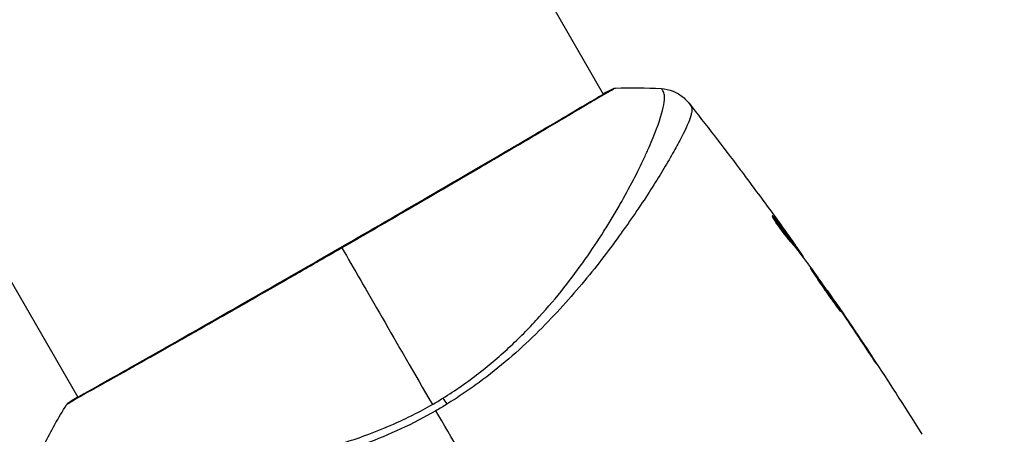
# Model space of a CAD drawing. Units: millimetres. Extents: x -3497 to 5325, y -5761 to 3438.
# Drawn here: x 3169 to 3247, y -2089 to -2056 of the extents above; entities that cross this region are included whole.
import ezdxf

# ---------------------------------------------------------------- set-up
doc = ezdxf.new("R2010")
doc.units = ezdxf.units.MM
doc.header["$LTSCALE"] = 20
doc.layers.add('2d', color=230, linetype='Continuous')
doc.layers.add('ASTMF3101-TrainingEnvelope_Hatch', color=222, linetype='Continuous')

msp = doc.modelspace()

# ---------------------------------------------------------------- hatches: boundary and pattern name
at = {"layer": 'ASTMF3101-TrainingEnvelope_Hatch'}
h = msp.add_hatch(dxfattribs=at)
h.set_pattern_fill('ANSI31', color=256, scale=100)
h.set_pattern_definition([(45, (3246, -1e-12), (-224.506, 224.506), [])])
h.paths.add_polyline_path([(145.693, 1448.62, 0.185699), (-196.266, 1339.271, 0.443514), (-1364.014, 700), (-1996.41, 700, 0.414214), (-2246.41, 450), (-2246.41, -450, 0.414214), (-1996.41, -700), (-1281.2, -700, 0.219565), (-1091, -612.247), (-1091, -2164.761, 0.238186), (-1070.679, -2205), (-1082, -2205), (-2082, -2205, 1), (-2082, -3205), (-1082, -3205), (-82, -3205, 0.015612), (-50.799, -3204.026), (-50.799, -3205, 0.414214), (-0.799, -3255), (2164.761, -3255, 0.414216), (2214.761, -3205), (2746, -3205), (3746, -3205, 0.414214), (4246, -2705, 0.414214), (3746, -2205), (3275.994, -2205, 0.239213), (3296.8, -2164), (3296.8, -651.19, 0.160232), (3445.2, -700), (4160.41, -700, 0.414214), (4410.41, -450), (4410.41, 450, 0.414214), (4160.41, 700), (3528.167, 700, 0.482983), (2252.804, 1293.663, 0.091799), (2075.993, 1337.082)])
h.paths.add_polyline_path([(2018.307, -366.558, 0.047587), (2113.2, -363.009), (2113.2, -2155), (9, -2155), (9, -255.294, 0.004248), (21.604, -246.698, 0.033499), (88.007, -255.02)], flags=16)
h.paths.add_polyline_path([(500, 2023.41, 1), (-500, 2023.41, 1)])
h.paths.add_polyline_path([(2664, 2023.41, 1), (1664, 2023.41, 1)])
h.paths.add_polyline_path([(-735.59, -3326.38, 0.414214), (-785.59, -3276.38), (-1378.41, -3276.38, 0.414214), (-1428.41, -3326.38), (-1428.41, -4795.98, 0.414214), (-1378.41, -4845.98), (-785.59, -4845.98, 0.414214), (-735.59, -4795.98)])
h.paths.add_polyline_path([(2899.59, -4795.98, 0.414214), (2949.59, -4845.98), (3542.41, -4845.98, 0.414214), (3592.41, -4795.98), (3592.41, -3326.38, 0.414214), (3542.41, -3276.38), (2949.59, -3276.38, 0.414214), (2899.59, -3326.38)])

# ---------------------------------------------------------------- linework, layer by layer
at = {"layer": '2d'}
for p, q in [((3166.991, -1978.853), (3215.068, -2062.124)), ((3125.162, -2003.003), (3173.239, -2086.274)), ((3215.095, -2062.172), (3215.095, -2062.172)), ((3219.17, -2069.228), (3219.17, -2069.229)), ((3228.573, -2071.966), (3228.637, -2071.929)), ((3230.076, -2073.762), (3230.079, -2073.76)), ((3230.217, -2074.154), (3230.304, -2074.104)), ((3230.313, -2074.273), (3230.397, -2074.225)), ((3230.852, -2074.974), (3230.913, -2074.939)), ((3230.952, -2075.106), (3230.999, -2075.079)), ((3232.871, -2077.778), (3232.898, -2077.763)), ((3233.507, -2078.693), (3233.526, -2078.682)), ((3234.085, -2079.543), (3234.104, -2079.532)), ((3236.34, -2082.925), (3236.359, -2082.914)), ((3173.266, -2086.322), (3173.266, -2086.322))]:
    msp.add_line(p, q, dxfattribs=at)
at = {"layer": '2d', "extrusion": (0, 0, -1)}
for centre, major_axis, ratio, start_param, end_param in [((3215.934, -2062.2), (-0.209, 0.454), 0.994416, -0.289265, -0.000039), ((3202.939, -2087.605), (-1.585, 2.547), 0.044447, 1.085973, 1.291788)]:
    msp.add_ellipse(centre, major_axis=major_axis, ratio=ratio, start_param=start_param, end_param=end_param, dxfattribs=at)
at = {"layer": '2d'}
msp.add_ellipse((3172.879, -2087.074), major_axis=(-0.267, 0.423), ratio=0.994441, start_param=0.000125, end_param=0.446046, dxfattribs=at)
for points in [[(3216.043, -2061.645), (3217.261, -2061.602), (3218.469, -2061.613), (3219.679, -2061.681)], [(3215.052, -2062.097), (3215.361, -2061.927), (3215.588, -2061.809), (3215.724, -2061.746)], [(3219.679, -2061.681), (3219.679, -2061.681), (3219.679, -2061.681), (3219.679, -2061.681)], [(3221.875, -2062.828), (3223.244, -2064.566), (3224.593, -2066.319), (3225.923, -2068.088)], [(3226.369, -2068.683), (3227.314, -2069.947), (3228.248, -2071.219), (3229.172, -2072.498)], [(3228.655, -2071.951), (3228.655, -2071.951), (3228.655, -2071.951), (3228.655, -2071.951)], [(3230.079, -2073.76), (3229.871, -2073.469), (3229.663, -2073.179), (3229.455, -2072.891)], [(3230.217, -2074.154), (3230.229, -2074.17), (3230.24, -2074.184), (3230.249, -2074.197)], [(3194.259, -2074.382), (3196.096, -2077.564), (3198.569, -2081.847), (3201.462, -2086.858)], [(3230.323, -2074.267), (3230.367, -2074.329), (3230.411, -2074.391), (3230.454, -2074.452)], [(3230.999, -2075.079), (3231.003, -2075.077), (3230.974, -2075.03), (3230.913, -2074.939)], [(3230.957, -2075.112), (3230.955, -2075.107), (3230.954, -2075.105), (3230.955, -2075.104)], [(3231.395, -2075.692), (3231.417, -2075.721), (3231.451, -2075.767), (3231.491, -2075.824)], [(3231.491, -2075.824), (3232.154, -2076.754), (3232.811, -2077.688), (3233.462, -2078.627)], [(3232.924, -2077.801), (3235.516, -2081.554), (3238.023, -2085.367), (3240.44, -2089.235)], [(3233.462, -2078.627), (3233.539, -2078.739), (3233.629, -2078.869), (3233.71, -2078.989)], [(3234.104, -2079.532), (3233.899, -2079.23), (3233.707, -2078.947), (3233.526, -2078.682)], [(3233.71, -2078.989), (3233.764, -2079.068), (3233.817, -2079.146), (3233.868, -2079.222)], [(3233.868, -2079.222), (3234.505, -2080.163), (3235.136, -2081.107), (3235.762, -2082.056)], [(3236.359, -2082.914), (3235.615, -2081.782), (3234.864, -2080.654), (3234.104, -2079.532)], [(3201.462, -2086.858), (3201.603, -2086.776), (3201.885, -2086.611), (3202.163, -2086.441), (3202.301, -2086.355)], [(3170.549, -2090.046), (3171.096, -2088.965), (3171.69, -2087.912), (3172.337, -2086.879)], [(3172.337, -2086.879), (3172.337, -2086.879), (3172.337, -2086.879), (3172.337, -2086.879)], [(3202.611, -2086.836), (3202.326, -2087.011), (3202.038, -2087.183), (3201.747, -2087.352)], [(3209.343, -2100.509), (3206.795, -2096.095), (3204.262, -2091.708), (3201.747, -2087.352)]]:
    msp.add_open_spline(points, degree=3, dxfattribs=at)
for points, knots in [([(3172.612, -2086.651), (3172.635, -2086.637), (3172.663, -2086.619), (3172.789, -2086.54), (3172.921, -2086.459), (3173.567, -2086.082), (3174.349, -2085.644), (3176.588, -2084.383), (3178.159, -2083.495), (3181.748, -2081.456), (3183.8, -2080.285), (3188.145, -2077.8), (3190.494, -2076.452), (3195.178, -2073.753), (3197.573, -2072.366), (3202.094, -2069.738), (3204.279, -2068.464), (3208.165, -2066.191), (3209.916, -2065.163), (3212.757, -2063.487), (3213.884, -2062.817), (3215.011, -2062.156), (3215.299, -2061.989), (3215.559, -2061.848), (3215.607, -2061.823), (3215.662, -2061.794), (3215.676, -2061.786), (3215.729, -2061.759), (3215.757, -2061.744), (3215.788, -2061.727), (3215.796, -2061.723), (3215.796, -2061.723)], [0, 0, 0, 0, 0.079186, 0.079186, 0.316987, 0.316987, 1.03639, 1.03639, 1.866693, 1.866693, 2.678234, 2.678234, 3.490515, 3.490515, 4.303406, 4.303406, 5.115089, 5.115089, 5.927843, 5.927843, 6.739687, 6.739687, 7.136474, 7.136474, 7.240132, 7.240132, 7.279464, 7.279464, 7.397503, 7.397503, 7.469809, 7.469809, 7.469809, 7.469809]), ([(3216.043, -2061.645), (3216.044, -2061.645), (3216.044, -2061.645), (3216.046, -2061.648), (3216.004, -2061.671), (3215.836, -2061.757), (3215.711, -2061.821), (3215.389, -2062), (3215.192, -2062.115), (3214.838, -2062.323), (3214.71, -2062.398), (3214.438, -2062.56), (3214.293, -2062.646), (3213.832, -2062.92), (3213.491, -2063.124), (3212.739, -2063.571), (3212.329, -2063.815), (3211.438, -2064.344), (3210.955, -2064.631), (3209.432, -2065.531), (3208.31, -2066.192), (3206.773, -2067.094), (3206.46, -2067.278), (3205.818, -2067.654), (3205.49, -2067.846), (3204.499, -2068.427), (3203.822, -2068.822), (3202.438, -2069.631), (3201.731, -2070.044), (3200.647, -2070.676), (3200.281, -2070.888), (3199.543, -2071.318), (3199.169, -2071.536), (3197.292, -2072.627), (3195.78, -2073.503), (3194.259, -2074.382)], [0.07923749, 0.07923749, 0.07923749, 0.07923749, 0.07938588, 0.07938588, 0.08203774, 0.08203774, 0.08468959, 0.08468959, 0.08734145, 0.08734145, 0.08866737, 0.08866737, 0.0899933, 0.0899933, 0.09264516, 0.09264516, 0.09529701, 0.09529701, 0.09794886, 0.09794886, 0.10325257, 0.10325257, 0.1045785, 0.1045785, 0.10590443, 0.10590443, 0.10855628, 0.10855628, 0.11120814, 0.11120814, 0.11253406, 0.11253406, 0.11385999, 0.11385999, 0.1191637, 0.1191637, 0.1191637, 0.1191637]), ([(3202.301, -2086.355), (3202.797, -2086.047), (3203.283, -2085.726), (3204.236, -2085.06), (3204.704, -2084.716), (3206.06, -2083.667), (3206.907, -2082.938), (3208.107, -2081.81), (3208.496, -2081.429), (3209.251, -2080.657), (3209.619, -2080.266), (3210.677, -2079.101), (3211.327, -2078.327), (3213.149, -2076.024), (3214.196, -2074.515), (3215.345, -2072.693), (3215.567, -2072.331), (3215.994, -2071.621), (3216.198, -2071.272), (3216.785, -2070.247), (3217.14, -2069.591), (3217.788, -2068.338), (3218.081, -2067.74), (3218.473, -2066.894), (3218.596, -2066.62), (3218.827, -2066.089), (3218.935, -2065.832), (3219.43, -2064.609), (3219.695, -2063.806), (3219.904, -2062.883), (3219.942, -2062.623), (3219.947, -2062.306), (3219.939, -2062.214), (3219.911, -2062.056), (3219.893, -2061.991), (3219.83, -2061.887), (3219.808, -2061.848), (3219.768, -2061.783), (3219.749, -2061.757), (3219.706, -2061.699), (3219.688, -2061.681), (3219.679, -2061.681)], [0.00108513, 0.00108513, 0.00108513, 0.00108513, 0.00283845, 0.00283845, 0.00459176, 0.00459176, 0.0080984, 0.0080984, 0.00985172, 0.00985172, 0.01160504, 0.01160504, 0.01511167, 0.01511167, 0.02212494, 0.02212494, 0.02387826, 0.02387826, 0.02563158, 0.02563158, 0.02913822, 0.02913822, 0.03264485, 0.03264485, 0.03439817, 0.03439817, 0.03615149, 0.03615149, 0.04316476, 0.04316476, 0.0466714, 0.0466714, 0.04842471, 0.04842471, 0.05017803, 0.05017803, 0.05193135, 0.05193135, 0.05368467, 0.05368467, 0.05673284, 0.05673284, 0.05673284, 0.05673284]), ([(3215.724, -2061.746), (3215.766, -2061.727), (3215.8, -2061.712), (3215.842, -2061.694), (3215.854, -2061.689), (3215.879, -2061.679), (3215.887, -2061.675), (3215.913, -2061.667), (3215.924, -2061.664), (3215.952, -2061.657), (3215.964, -2061.654), (3215.997, -2061.649), (3216.018, -2061.646), (3216.043, -2061.645)], [0, 0, 0, 0, 0.1255639, 0.1255639, 0.1881372, 0.1881372, 0.2195206, 0.2195206, 0.2356823, 0.2356823, 0.2443442, 0.2443442, 0.2537028, 0.2537028, 0.2537028, 0.2537028]), ([(3219.679, -2061.68), (3220.002, -2061.699), (3220.327, -2061.771), (3220.776, -2061.95), (3220.92, -2062.022), (3221.19, -2062.184), (3221.318, -2062.276), (3221.524, -2062.448), (3221.61, -2062.529), (3221.709, -2062.632), (3221.736, -2062.662), (3221.787, -2062.72), (3221.81, -2062.747), (3221.846, -2062.791), (3221.861, -2062.809), (3221.872, -2062.823)], [0, 0, 0, 0, 0.0971851, 0.0971851, 0.1452694, 0.1452694, 0.1923029, 0.1923029, 0.228238, 0.228238, 0.2439373, 0.2439373, 0.2635728, 0.2635728, 0.2847725, 0.2847725, 0.2847725, 0.2847725]), ([(3222.062, -2063.087), (3222.089, -2063.125), (3222.107, -2063.171), (3222.127, -2063.287), (3222.129, -2063.355), (3222.116, -2063.511), (3222.101, -2063.598), (3222.054, -2063.792), (3222.023, -2063.898), (3221.828, -2064.473), (3221.551, -2065.076), (3220.97, -2066.184), (3220.748, -2066.588), (3220.249, -2067.461), (3219.975, -2067.924), (3219.08, -2069.388), (3218.39, -2070.464), (3217.4, -2071.914), (3217.195, -2072.21), (3216.773, -2072.812), (3216.554, -2073.119), (3215.885, -2074.046), (3215.416, -2074.676), (3214.429, -2075.954), (3213.91, -2076.601), (3212.816, -2077.911), (3212.241, -2078.573), (3211.022, -2079.905), (3210.377, -2080.576), (3209.004, -2081.92), (3208.289, -2082.581), (3206.79, -2083.868), (3206.005, -2084.494), (3204.767, -2085.403), (3204.345, -2085.702), (3203.488, -2086.281), (3203.054, -2086.563), (3202.611, -2086.836)], [-0.00000006, -0.00000006, -0.00000006, -0.00000006, 0.00155509, 0.00155509, 0.00311024, 0.00311024, 0.00466539, 0.00466539, 0.00622054, 0.00622054, 0.01244115, 0.01244115, 0.01555145, 0.01555145, 0.01866175, 0.01866175, 0.02488235, 0.02488235, 0.0264375, 0.0264375, 0.02799265, 0.02799265, 0.03110295, 0.03110295, 0.03421326, 0.03421326, 0.03732356, 0.03732356, 0.04043386, 0.04043386, 0.04354416, 0.04354416, 0.04665446, 0.04665446, 0.04820961, 0.04820961, 0.04976476, 0.04976476, 0.04976476, 0.04976476]), ([(3221.872, -2062.824), (3221.872, -2062.824), (3221.872, -2062.824), (3221.872, -2062.824), (3221.872, -2062.824), (3221.872, -2062.824)], [0.005429455217, 0.005429455217, 0.005429455217, 0.005429455217, 0.0054332298, 0.0054332298, 0.005435116917, 0.005435116917, 0.005435116917, 0.005435116917]), ([(3221.872, -2062.824), (3221.879, -2062.833), (3221.898, -2062.859), (3221.944, -2062.923), (3221.961, -2062.948), (3221.993, -2062.993), (3222.005, -2063.009), (3222.031, -2063.046), (3222.046, -2063.066), (3222.062, -2063.087)], [0.005435117, 0.005435117, 0.005435117, 0.005435117, 0.008149875, 0.008149875, 0.009508197, 0.009508197, 0.010187358, 0.010187358, 0.01086652, 0.01086652, 0.01086652, 0.01086652]), ([(3225.923, -2068.088), (3225.959, -2068.136), (3225.997, -2068.187), (3226.14, -2068.377), (3226.252, -2068.527), (3226.369, -2068.683)], [0.0043831083, 0.0043831083, 0.0043831083, 0.0043831083, 0.0046081794, 0.0046081794, 0.0051931773, 0.0051931773, 0.0051931773, 0.0051931773]), ([(3228.519, -2071.819), (3228.511, -2071.823), (3228.517, -2071.849), (3228.558, -2071.939), (3228.593, -2072.004), (3228.687, -2072.165), (3228.747, -2072.262), (3228.886, -2072.474), (3228.965, -2072.591), (3229.134, -2072.831), (3229.225, -2072.955), (3229.405, -2073.195), (3229.497, -2073.313), (3229.669, -2073.529), (3229.751, -2073.629), (3229.895, -2073.798), (3229.957, -2073.869), (3230.007, -2073.923)], [0.000653992, 0.000653992, 0.000653992, 0.000653992, 0.001105677, 0.001105677, 0.001557361, 0.001557361, 0.002009045, 0.002009045, 0.002460729, 0.002460729, 0.002912414, 0.002912414, 0.003364098, 0.003364098, 0.003815782, 0.003815782, 0.004267466, 0.004267466, 0.004267466, 0.004267466]), ([(3228.637, -2071.929), (3228.603, -2071.889), (3228.577, -2071.86), (3228.537, -2071.823), (3228.524, -2071.815), (3228.519, -2071.819)], [0, 0, 0, 0, 0.0003269962, 0.0003269962, 0.0006539924, 0.0006539924, 0.0006539924, 0.0006539924]), ([(3230.304, -2074.104), (3230.033, -2073.737), (3229.759, -2073.373), (3229.341, -2072.83), (3229.2, -2072.649), (3228.921, -2072.288), (3228.785, -2072.105), (3228.637, -2071.929)], [0, 0, 0, 0, 0.002943213, 0.002943213, 0.004414819, 0.004414819, 0.005886426, 0.005886426, 0.005886426, 0.005886426]), ([(3228.65, -2072.102), (3228.76, -2072.239), (3228.866, -2072.38), (3229.113, -2072.699), (3229.254, -2072.88), (3229.672, -2073.423), (3229.946, -2073.787), (3230.217, -2074.154)], [0.000338811, 0.000338811, 0.000338811, 0.000338811, 0.001471609, 0.001471609, 0.002943218, 0.002943218, 0.005886436, 0.005886436, 0.005886436, 0.005886436]), ([(3229.172, -2072.498), (3229.37, -2072.773), (3229.557, -2073.033), (3229.909, -2073.525), (3230.064, -2073.744), (3230.198, -2073.934)], [0, 0, 0, 0, 0.00101414, 0.00101414, 0.002028279, 0.002028279, 0.002028279, 0.002028279]), ([(3230.007, -2073.923), (3230.136, -2074.062), (3230.259, -2074.205), (3230.493, -2074.499), (3230.604, -2074.649), (3230.944, -2075.095), (3231.172, -2075.393), (3231.395, -2075.692)], [0, 0, 0, 0, 0.001186164, 0.001186164, 0.002372329, 0.002372329, 0.004744657, 0.004744657, 0.004744657, 0.004744657]), ([(3230.913, -2074.939), (3230.891, -2074.907), (3230.855, -2074.854), (3230.753, -2074.708), (3230.69, -2074.618), (3230.465, -2074.301), (3230.277, -2074.035), (3230.079, -2073.76)], [0, 0, 0, 0, 0.000502189, 0.000502189, 0.001004378, 0.001004378, 0.002008757, 0.002008757, 0.002008757, 0.002008757]), ([(3230.198, -2073.934), (3230.251, -2074.01), (3230.294, -2074.072), (3230.36, -2074.167), (3230.382, -2074.199), (3230.41, -2074.245), (3230.38, -2074.206), (3230.304, -2074.104)], [0, 0, 0, 0, 0.00040527, 0.00040527, 0.000810539, 0.000810539, 0.001621079, 0.001621079, 0.001621079, 0.001621079]), ([(3194.259, -2074.382), (3193.594, -2074.766), (3192.926, -2075.151), (3191.923, -2075.728), (3191.587, -2075.921), (3190.921, -2076.304), (3190.59, -2076.494), (3188.946, -2077.437), (3187.664, -2078.171), (3185.792, -2079.239), (3185.176, -2079.591), (3183.965, -2080.282), (3183.377, -2080.616), (3181.669, -2081.588), (3180.6, -2082.195), (3179.103, -2083.042), (3178.62, -2083.315), (3177.706, -2083.83), (3177.275, -2084.073), (3176.055, -2084.758), (3175.341, -2085.157), (3174.575, -2085.585), (3174.428, -2085.668), (3174.15, -2085.824), (3174.018, -2085.897), (3173.645, -2086.107), (3173.426, -2086.23), (3173.048, -2086.447), (3172.888, -2086.54), (3172.627, -2086.697), (3172.527, -2086.762), (3172.457, -2086.807)], [0.1191637, 0.1191637, 0.1191637, 0.1191637, 0.12148322, 0.12148322, 0.12264298, 0.12264298, 0.12380274, 0.12380274, 0.12844178, 0.12844178, 0.1307613, 0.1307613, 0.13308082, 0.13308082, 0.13771986, 0.13771986, 0.14003938, 0.14003938, 0.1423589, 0.1423589, 0.14699794, 0.14699794, 0.1481577, 0.1481577, 0.14931746, 0.14931746, 0.15163698, 0.15163698, 0.1539565, 0.1539565, 0.15627602, 0.15627602, 0.15627602, 0.15627602]), ([(3231.552, -2075.985), (3231.549, -2075.986), (3231.555, -2075.999), (3231.582, -2076.045), (3231.603, -2076.08), (3231.66, -2076.169), (3231.695, -2076.223), (3231.779, -2076.352), (3231.827, -2076.426), (3231.987, -2076.671), (3232.117, -2076.867), (3232.401, -2077.287), (3232.558, -2077.515), (3232.794, -2077.853), (3232.875, -2077.967), (3233.031, -2078.187), (3233.107, -2078.294), (3233.255, -2078.501), (3233.327, -2078.602), (3233.46, -2078.787), (3233.522, -2078.874), (3233.636, -2079.034), (3233.687, -2079.105), (3233.778, -2079.229), (3233.817, -2079.283), (3233.881, -2079.367), (3233.906, -2079.399), (3233.941, -2079.441), (3233.951, -2079.451), (3233.954, -2079.45)], [0, 0, 0, 0, 0.000411281, 0.000411281, 0.000822563, 0.000822563, 0.001233844, 0.001233844, 0.001645125, 0.001645125, 0.002467688, 0.002467688, 0.003290251, 0.003290251, 0.003701532, 0.003701532, 0.004112814, 0.004112814, 0.004524095, 0.004524095, 0.004935376, 0.004935376, 0.005346658, 0.005346658, 0.005757939, 0.005757939, 0.00616922, 0.00616922, 0.006580502, 0.006580502, 0.006580502, 0.006580502]), ([(3233.954, -2079.45), (3233.956, -2079.448), (3233.951, -2079.436), (3233.925, -2079.389), (3233.904, -2079.354), (3233.821, -2079.22), (3233.735, -2079.088), (3233.574, -2078.845), (3233.514, -2078.755), (3233.386, -2078.565), (3233.318, -2078.465), (3233.175, -2078.254), (3233.1, -2078.143), (3232.947, -2077.921), (3232.87, -2077.809), (3232.712, -2077.581), (3232.634, -2077.468), (3232.48, -2077.248), (3232.403, -2077.138), (3232.256, -2076.93), (3232.186, -2076.831), (3232.052, -2076.645), (3231.989, -2076.556), (3231.875, -2076.399), (3231.823, -2076.328), (3231.731, -2076.204), (3231.691, -2076.151), (3231.593, -2076.025), (3231.556, -2075.982), (3231.552, -2075.985)], [0.006580502, 0.006580502, 0.006580502, 0.006580502, 0.006991683, 0.006991683, 0.007402865, 0.007402865, 0.008225229, 0.008225229, 0.008636411, 0.008636411, 0.009047592, 0.009047592, 0.009458774, 0.009458774, 0.009869956, 0.009869956, 0.010281138, 0.010281138, 0.010692319, 0.010692319, 0.011103501, 0.011103501, 0.011514683, 0.011514683, 0.011925865, 0.011925865, 0.012337047, 0.012337047, 0.01315941, 0.01315941, 0.01315941, 0.01315941]), ([(3233.526, -2078.682), (3233.429, -2078.539), (3233.342, -2078.411), (3233.187, -2078.184), (3233.119, -2078.085), (3233.011, -2077.927), (3232.969, -2077.866), (3232.912, -2077.783), (3232.898, -2077.763), (3232.898, -2077.763)], [0, 0, 0, 0, 0.000629883, 0.000629883, 0.001259766, 0.001259766, 0.001889648, 0.001889648, 0.002519531, 0.002519531, 0.002519531, 0.002519531]), ([(3235.762, -2082.056), (3235.854, -2082.196), (3235.953, -2082.344), (3236.102, -2082.568), (3236.151, -2082.642), (3236.248, -2082.788), (3236.296, -2082.861), (3236.434, -2083.066), (3236.518, -2083.192), (3236.659, -2083.401), (3236.716, -2083.485), (3236.774, -2083.569), (3236.79, -2083.591), (3236.81, -2083.619), (3236.815, -2083.626), (3236.817, -2083.625), (3236.812, -2083.617), (3236.794, -2083.587), (3236.781, -2083.565), (3236.689, -2083.419), (3236.542, -2083.193), (3236.359, -2082.914)], [0, 0, 0, 0, 0.000535151, 0.000535151, 0.000802726, 0.000802726, 0.001070302, 0.001070302, 0.001605452, 0.001605452, 0.002140603, 0.002140603, 0.002408178, 0.002408178, 0.002675754, 0.002675754, 0.002943329, 0.002943329, 0.003210905, 0.003210905, 0.004281206, 0.004281206, 0.004281206, 0.004281206]), ([(3172.336, -2086.879), (3172.349, -2086.86), (3172.361, -2086.843), (3172.382, -2086.817), (3172.391, -2086.807), (3172.408, -2086.789), (3172.415, -2086.782), (3172.434, -2086.765), (3172.441, -2086.759), (3172.467, -2086.738), (3172.478, -2086.73), (3172.535, -2086.687), (3172.595, -2086.644), (3172.816, -2086.494), (3172.996, -2086.38), (3173.221, -2086.244)], [0, 0, 0, 0, 0.0088443, 0.0088443, 0.0176685, 0.0176685, 0.029837, 0.029837, 0.0544416, 0.0544416, 0.1281323, 0.1281323, 0.3492845, 0.3492845, 0.6475725, 0.6475725, 0.6475725, 0.6475725]), ([(3172.528, -2086.704), (3172.528, -2086.704), (3172.531, -2086.702), (3172.549, -2086.691), (3172.576, -2086.674), (3172.612, -2086.651)], [0.1447439, 0.1447439, 0.1447439, 0.1447439, 0.1884014, 0.1884014, 0.3148393, 0.3148393, 0.3148393, 0.3148393]), ([(3170.549, -2090.046), (3170.548, -2090.048), (3170.548, -2090.05), (3170.548, -2090.069), (3170.564, -2090.108), (3170.607, -2090.201), (3170.626, -2090.233), (3170.663, -2090.298), (3170.676, -2090.324), (3170.709, -2090.377), (3170.729, -2090.402), (3170.853, -2090.526), (3171.01, -2090.631), (3171.338, -2090.779), (3171.462, -2090.828), (3171.742, -2090.924), (3171.897, -2090.972), (3172.745, -2091.204), (3173.641, -2091.369), (3175.282, -2091.571), (3175.878, -2091.631), (3177.169, -2091.73), (3177.867, -2091.77), (3180.065, -2091.846), (3181.675, -2091.839), (3184.294, -2091.702), (3185.201, -2091.633), (3186.617, -2091.484), (3187.098, -2091.426), (3188.068, -2091.296), (3188.557, -2091.223), (3190.041, -2090.977), (3191.049, -2090.776), (3192.592, -2090.405), (3193.112, -2090.27), (3194.161, -2089.974), (3194.694, -2089.812), (3196.282, -2089.286), (3197.331, -2088.88), (3198.892, -2088.189), (3199.41, -2087.946), (3200.441, -2087.427), (3200.952, -2087.152), (3201.462, -2086.858)], [0.16993444, 0.16993444, 0.16993444, 0.16993444, 0.17051597, 0.17051597, 0.17403725, 0.17403725, 0.17579789, 0.17579789, 0.17667821, 0.17667821, 0.17755853, 0.17755853, 0.18107982, 0.18107982, 0.18284046, 0.18284046, 0.1846011, 0.1846011, 0.19164367, 0.19164367, 0.19516496, 0.19516496, 0.19868624, 0.19868624, 0.20572881, 0.20572881, 0.2092501, 0.2092501, 0.21101074, 0.21101074, 0.21277138, 0.21277138, 0.21629267, 0.21629267, 0.21805331, 0.21805331, 0.21981395, 0.21981395, 0.22333524, 0.22333524, 0.22509588, 0.22509588, 0.22685652, 0.22685652, 0.22685652, 0.22685652]), ([(3201.747, -2087.352), (3200.825, -2087.884), (3199.89, -2088.365), (3198.01, -2089.243), (3197.064, -2089.642), (3195.158, -2090.36), (3194.194, -2090.679), (3192.31, -2091.239), (3191.384, -2091.483), (3189.564, -2091.911), (3188.67, -2092.095), (3186.912, -2092.418), (3186.048, -2092.558), (3183.55, -2092.915), (3181.997, -2093.072), (3179.833, -2093.245), (3179.14, -2093.291), (3177.813, -2093.362), (3177.177, -2093.387), (3175.396, -2093.437), (3174.367, -2093.435), (3173.073, -2093.388), (3172.683, -2093.365), (3171.994, -2093.302), (3171.692, -2093.261), (3171.195, -2093.164), (3170.998, -2093.108), (3170.78, -2093.008), (3170.72, -2092.972), (3170.628, -2092.895), (3170.595, -2092.856), (3170.576, -2092.813)], [0.05076767, 0.05076767, 0.05076767, 0.05076767, 0.05394202, 0.05394202, 0.05711637, 0.05711637, 0.06029071, 0.06029071, 0.06346506, 0.06346506, 0.06663941, 0.06663941, 0.06981375, 0.06981375, 0.07616245, 0.07616245, 0.0793368, 0.0793368, 0.08251114, 0.08251114, 0.08885984, 0.08885984, 0.09203418, 0.09203418, 0.09520853, 0.09520853, 0.09838288, 0.09838288, 0.09997005, 0.09997005, 0.10155723, 0.10155723, 0.10155723, 0.10155723]), ([(3172.457, -2086.807), (3172.377, -2086.859), (3172.337, -2086.883), (3172.336, -2086.88), (3172.337, -2086.88), (3172.337, -2086.879)], [0.156276015, 0.156276015, 0.156276015, 0.156276015, 0.158920015, 0.158920015, 0.159055401, 0.159055401, 0.159055401, 0.159055401])]:
    msp.add_open_spline(points, degree=3, knots=knots, dxfattribs=at)

doc.saveas('drawing.dxf')
